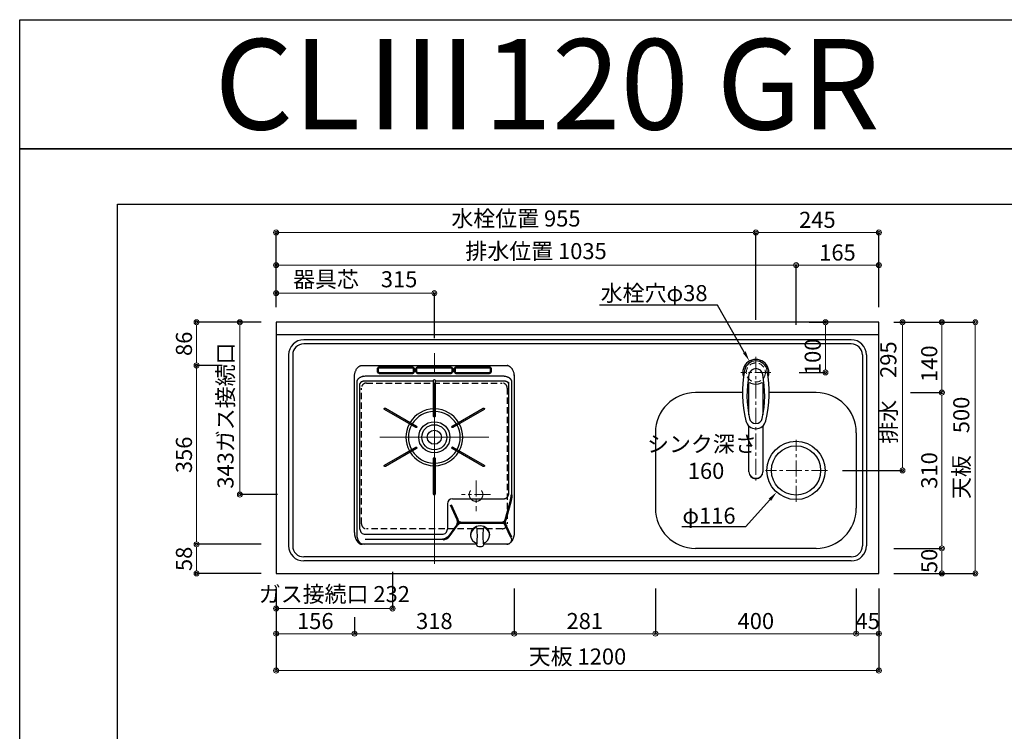
# Model space of a CAD drawing. Units: millimetres. Extents: x 0 to 4200, y 0 to 3227.
# Drawn here: x 0 to 1960, y 1811 to 3227 of the extents above; entities that cross this region are included whole.
import ezdxf
from ezdxf import colors
from ezdxf.entities.mleader import LeaderData, LeaderLine
from ezdxf.enums import TextEntityAlignment as Align
from ezdxf.math import Vec2, Vec3

# ---------------------------------------------------------------- set-up
doc = ezdxf.new("R2010")
doc.units = ezdxf.units.MM
doc.linetypes.add('CENTER', pattern=[50.8, 31.75, -6.35, 6.35, -6.35])
doc.linetypes.add('DASHED', pattern=[19.05, 12.7, -6.35])
doc.layers.get('0').update_dxf_attribs({"linetype": 'CONTINUOUS'})
doc.layers.get('DEFPOINTS').update_dxf_attribs({"color": 8, "linetype": 'CONTINUOUS'})
doc.layers.add('図面範囲', color=7, linetype='CONTINUOUS', plot=False)
for name, color, linetype in [('外形線', 3, 'CONTINUOUS'), ('外枠線', 54, 'CONTINUOUS'), ('文字', 3, 'CONTINUOUS')]:
    doc.layers.add(name, color=color, linetype=linetype)
for name, color, linetype, lineweight in [('寸法', 7, 'CONTINUOUS', 9), ('芯線', 8, 'CENTER', 9), ('隠れ線', 6, 'DASHED', 9)]:
    doc.layers.add(name, color=color, linetype=linetype, lineweight=lineweight)
doc.styles.add('16mm文字', font='txt', dxfattribs={"height": 16})
doc.styles.add('32mm文字', font='txt', dxfattribs={"height": 32})
doc.dimstyles.new('32mm寸法', dxfattribs={"dimtxt": 32, "dimasz": 10, "dimexe": 0, "dimexo": 30, "dimgap": 5, "dimtad": 1, "dimdsep": 46, "dimtxsty": '32mm文字', "dimblk": 'ORIGIN2', "dimcen": 5, "dimclrd": 256, "dimclrt": 256, "dimadec": 0, "dimazin": 0, "dimtfac": 1, "dimtmove": 0, "dimatfit": 3, "dimldrblk": 'OPEN30', "dimfxl": 1, "dimlwd": -1, "dimarcsym": 0})

# ---------------------------------------------------------------- blocks, each defined once
blk = doc.blocks.new('_Origin2')
at = {"color": 0, "linetype": 'ByBlock', "lineweight": -2}
blk.add_line((-0.5, 0), (-1, 0), dxfattribs=at)
for radius in [0.5, 0.25]:
    blk.add_circle((0, 0), radius, dxfattribs=at)
blk = doc.blocks.new('*D4')
at = {"layer": 'DEFPOINTS', "color": 0, "transparency": 16777216}
for p in [(1710.4, 2625), (1757.1, 2625), (1608.1, 2330)]:
    blk.add_point(p, dxfattribs=at)
at = {"layer": '寸法', "color": 0, "lineweight": -2, "transparency": 16777216}
for p, q in [((1740.4, 2625), (1757.1, 2625)), ((1638.1, 2330), (1757.1, 2330))]:
    blk.add_line(p, q, dxfattribs=at)
at = {"layer": '寸法', "transparency": 16777216}
blk.add_line((1757.1, 2340), (1757.1, 2615), dxfattribs=at)
at = {"layer": '寸法', "transparency": 16777216, "xscale": 10, "yscale": 10, "zscale": 10}
for p, rotation in [((1757.1, 2625), 90), ((1757.1, 2330), 270)]:
    blk.add_blockref('_Origin2', p, dxfattribs=dict(at, rotation=rotation))
at = {"layer": '寸法', "transparency": 16777216, "insert": (1733.3, 2485), "char_height": 32, "attachment_point": 5, "rotation": 90, "style": '32mm文字'}
blk.add_mtext('排水\u3000295', dxfattribs=at)
blk = doc.blocks.new('_Open30')
at = {"color": 0, "linetype": 'ByBlock', "lineweight": -2}
for p, q in [((-1, 0.27), (0, 0)), ((0, 0), (-1, -0.27)), ((0, 0), (-1, 0))]:
    blk.add_line(p, q, dxfattribs=at)
blk = doc.blocks.new('*D6')
at = {"layer": 'DEFPOINTS', "color": 0, "transparency": 16777216}
for p in [(1743.3, 2485), (1835.7, 2485), (1710.4, 2175)]:
    blk.add_point(p, dxfattribs=at)
at = {"layer": '寸法', "color": 0, "lineweight": -2, "transparency": 16777216}
for p, q in [((1773.3, 2485), (1835.7, 2485)), ((1740.4, 2175), (1835.7, 2175))]:
    blk.add_line(p, q, dxfattribs=at)
at = {"layer": '寸法', "transparency": 16777216}
blk.add_line((1835.7, 2185), (1835.7, 2475), dxfattribs=at)
at = {"layer": '寸法', "transparency": 16777216, "xscale": 10, "yscale": 10, "zscale": 10}
for p, rotation in [((1835.7, 2485), 90), ((1835.7, 2175), 270)]:
    blk.add_blockref('_Origin2', p, dxfattribs=dict(at, rotation=rotation))
at = {"layer": '寸法', "transparency": 16777216, "insert": (1814.7, 2330), "char_height": 32, "attachment_point": 5, "rotation": 90, "style": '32mm文字'}
blk.add_mtext('310', dxfattribs=at)
blk = doc.blocks.new('*D7')
at = {"layer": 'DEFPOINTS', "color": 0, "transparency": 16777216}
for p in [(1710.4, 2625), (1835.7, 2625), (1743.3, 2485)]:
    blk.add_point(p, dxfattribs=at)
at = {"layer": '寸法', "color": 0, "lineweight": -2, "transparency": 16777216}
for p, q in [((1740.4, 2625), (1835.7, 2625)), ((1773.3, 2485), (1835.7, 2485))]:
    blk.add_line(p, q, dxfattribs=at)
at = {"layer": '寸法', "transparency": 16777216}
blk.add_line((1835.7, 2495), (1835.7, 2615), dxfattribs=at)
at = {"layer": '寸法', "transparency": 16777216, "xscale": 10, "yscale": 10, "zscale": 10}
for p, rotation in [((1835.7, 2625), 90), ((1835.7, 2485), 270)]:
    blk.add_blockref('_Origin2', p, dxfattribs=dict(at, rotation=rotation))
at = {"layer": '寸法', "transparency": 16777216, "insert": (1814.7, 2542.5), "char_height": 32, "attachment_point": 5, "rotation": 90, "style": '32mm文字'}
blk.add_mtext('140', dxfattribs=at)
blk = doc.blocks.new('*D8')
at = {"layer": 'DEFPOINTS', "color": 0, "transparency": 16777216}
for p in [(1710.4, 2625), (1902.3, 2625), (1710.4, 2125)]:
    blk.add_point(p, dxfattribs=at)
at = {"layer": '寸法', "color": 0, "lineweight": -2, "transparency": 16777216}
for p, q in [((1740.4, 2625), (1902.3, 2625)), ((1740.4, 2125), (1902.3, 2125))]:
    blk.add_line(p, q, dxfattribs=at)
at = {"layer": '寸法', "transparency": 16777216}
blk.add_line((1902.3, 2135), (1902.3, 2615), dxfattribs=at)
at = {"layer": '寸法', "transparency": 16777216, "xscale": 10, "yscale": 10, "zscale": 10}
for p, rotation in [((1902.3, 2625), 90), ((1902.3, 2125), 270)]:
    blk.add_blockref('_Origin2', p, dxfattribs=dict(at, rotation=rotation))
at = {"layer": '寸法', "transparency": 16777216, "insert": (1878.5, 2375), "char_height": 32, "attachment_point": 5, "rotation": 90, "style": '32mm文字'}
blk.add_mtext('天板\u3000500', dxfattribs=at)
blk = doc.blocks.new('*U57')
at = {"layer": '外形線'}
blk.add_lwpolyline([(-1.5, -36), (-1.5, 36, -1), (1.5, 36), (1.5, -36, -1)], format="xyb", close=True, dxfattribs=at)
blk = doc.blocks.new('*U58')
at = {"layer": '外形線', "color": 0, "linetype": 'ByBlock', "lineweight": -2, "transparency": 16777216}
blk.add_blockref('*U57', (4732.6, -1.1), dxfattribs=at)
for p, rotation in [((4665.5, -39.9), 59.99999999999999), ((4799.7, -39.9), 299.9999999999999), ((4665.5, -117.4), 120), ((4799.7, -117.4), 240), ((4732.6, -156.1), 180)]:
    blk.add_blockref('*U57', p, dxfattribs=dict(at, rotation=rotation))
blk = doc.blocks.new('PD-100H-B')
at = {"layer": '外形線'}
for p, q in [((-148, -326), (-148, -36.3)), ((25.9, -275.3), (25.9, -326)), ((16.9, -346.2), (-138, -346.2)), ((72.1, -336.1), (72.1, -337.9)), ((110.1, -336.1), (110.1, -337.9))]:
    blk.add_line(p, q, dxfattribs=at)
at = {"layer": '外形線', "color": 3, "linetype": 'Continuous', "lineweight": 50}
for p, q in [((151.6, -271.5), (141.4, -307.2)), ((46.1, -306.7), (32.8, -277.1)), ((134.7, -313.1), (53, -313.1)), ((29, -340.1), (44.8, -318.7)), ((141.9, -317.7), (153.1, -341.8))]:
    blk.add_line(p, q, dxfattribs=at)
for points in [[(-43.6, -4), (-109.5, -4, 0.414214), (-112.5, -7), (-112.5, -12.2, 0.414214), (-109.5, -15.2), (-43.6, -15.2, 0.414214), (-40.6, -12.2), (-40.6, -7, 0.414214)], [(32.9, -3.9), (-33, -3.9, 0.414214), (-36, -6.9), (-36, -12.2, 0.414214), (-33, -15.2), (32.9, -15.2, 0.414214), (35.9, -12.2), (35.9, -6.9, 0.414214)], [(109.4, -3.9), (43.5, -3.9, 0.414214), (40.5, -6.9), (40.5, -12.2, 0.414214), (43.5, -15.2), (109.4, -15.2, 0.414214), (112.4, -12.2), (112.4, -6.9, 0.414214)]]:
    blk.add_lwpolyline(points, format="xyb", close=True, dxfattribs=at)
at = {"layer": '外形線'}
blk.add_lwpolyline([(-148, -326, 0.414214), (-138, -336), (15.9, -336, 0.414214), (25.9, -326)], format="xyb", dxfattribs=at)
for radius in [31, 25, 14]:
    blk.add_circle((0, -143), radius, dxfattribs=at)
for centre, radius, start, end in [((0, -143), 56.5, 91.5213, 148.4787), ((0, -143), 51.5, 91.669, 148.331), ((0, -143), 56.5, 31.5213, 88.4787), ((0, -143), 51.5, 31.669, 88.331), ((0, -143), 56.5, 151.5213, 208.4787), ((0, -143), 56.5, 331.5213, 28.4787), ((0, -143), 51.5, 151.669, 208.331), ((0, -143), 51.5, 331.669, 28.331), ((0, -143), 56.5, 211.5213, 268.4787), ((0, -143), 51.5, 211.669, 268.331), ((0, -143), 51.5, 271.669, 328.331), ((0, -143), 56.5, 271.5213, 328.4787), ((35.9, -275.3), 10, 90, 180), ((83, -325), 2, 5.4392, 115.1898), ((-63.9, -339), 149.6, 352.7925, 5.4392), ((246.2, -339), 149.6, 174.5608, 187.2075), ((99.3, -325), 2, 64.8102, 174.5608), ((-139.5, -342), 14, 180, 270), ((144.1, -346), 10, 270, 24.979), ((86.5, -358), 2, 172.7925, 256.1619), ((95.8, -358), 2, 283.8381, 7.2075)]:
    blk.add_arc(centre, radius, start, end, dxfattribs=at)
at = {"layer": '外形線', "lineweight": 50}
for centre, radius, start, end in [((103.5, -257.8), 50, 344.1261, 0), ((16.9, -331.2), 15, 270, 323.5365)]:
    blk.add_arc(centre, radius, start, end, dxfattribs=at)
at = {"layer": '外形線', "color": 3, "linetype": 'Continuous', "lineweight": 50}
for centre, radius, start, end in [((35.1, -311.6), 12, 323.5365, 24.19), ((53, -321.1), 8, 90, 143.5365), ((54.1, -305.1), 8, 204.19, 270), ((133.7, -305.1), 8, 270, 344.1261), ((134.7, -321.1), 8, 24.979, 90), ((152.5, -312), 12, 164.1261, 204.979)]:
    blk.add_arc(centre, radius, start, end, dxfattribs=at)
at = {"layer": '外形線'}
for centre, major_axis, ratio, start_param, end_param in [((-143.7, -332.6), (0, -23.4), 0.654895, 4.712389, 6.283185), ((91.1, -337.9), (-19, 0), 0.878021, 5.204179, 7.522739), ((91.1, -336.1), (-19, 0), 0.878021, 3.141593, 6.283185), ((91.1, -337.9), (-19, 0), 0.878021, 1.902039, 4.220599), ((91.1, -343.8), (-19, 0), 0.878021, 7.580463, 8.127501)]:
    blk.add_ellipse(centre, major_axis=major_axis, ratio=ratio, start_param=start_param, end_param=end_param, dxfattribs=at)
at = {"layer": '外形線', "extrusion": (0, 0, -1)}
blk.add_ellipse((143.7, -332.6), major_axis=(0, -23.4), ratio=0.654895, start_param=4.712389, end_param=6.283185, dxfattribs=at)
at = {"layer": '外形線'}
blk.add_rational_spline([(-159, -23.4), (-159, 0), (-143.7, 0)], [1, 0.707106781187, 1], degree=2, dxfattribs=at)
for points, weights, knots in [([(-143.7, 0), (0, 0), (143.7, 0), (159, 0), (159, -23.4), (159, -189.7), (159, -332.6)], [1, 1, 1, 0.707106781187, 1, 1, 1], [0, 0, 0, 1, 1, 2.570796, 2.570796, 3.570796, 3.570796, 3.570796]), ([(-153.5, -342), (-153.5, -186.9), (-153.5, -31.9), (-153.5, -21), (-136.2, -21), (0, -21), (136.2, -21), (153.5, -21), (153.5, -31.9), (153.5, -144.8), (153.5, -257.8)], [1, 1, 1, 0.707106781187, 1, 1, 1, 0.707106781187, 1, 1, 1], [0, 0, 0, 1, 1, 2.570796, 2.570796, 3.570796, 3.570796, 5.141593, 5.141593, 6.141593, 6.141593, 6.141593]), ([(-1.5, -31), (-68.8, -31), (-136.2, -31), (-148, -31), (-148, -36.4)], [1, 1, 1, 0.707106781187, 1], [5.647085, 5.647085, 5.647085, 6.141578, 6.141578, 7.712374, 7.712374, 7.712374]), ([(35.9, -265.3), (86.9, -265.3), (138, -265.3), (148, -265.3), (148, -255.3), (148, -145.8), (148, -36.4), (148, -31), (136.2, -31), (68.8, -31), (1.5, -31)], [1, 1, 1, 0.707111924937, 1, 1, 1, 0.707106781187, 1, 1, 1], [0, 0, 0, 1, 1, 2.570782, 2.570782, 3.570782, 3.570782, 5.141578, 5.141578, 5.636071, 5.636071, 5.636071])]:
    blk.add_rational_spline(points, weights, degree=2, knots=knots, dxfattribs=at)
for points in [[(-159, -332.6), (-159, -189.7), (-159, -23.4)], [(84.7, -356), (-29.5, -356), (-143.7, -356)]]:
    blk.add_open_spline(points, degree=2, dxfattribs=at)
blk.add_open_spline([(144.1, -356), (143.9, -356), (143.7, -356), (120.6, -356), (97.6, -356)], degree=2, knots=[5.14017, 5.14017, 5.14017, 5.1415927, 5.1415927, 5.302, 5.302, 5.302], dxfattribs=at)
at = {"layer": '芯線', "ltscale": 10}
for p, q in [((0, -394.7), (0, 24.1)), ((0, -251.4), (0, -34.6)), ((108.4, -143), (-108.4, -143))]:
    blk.add_line(p, q, dxfattribs=at)
at = {"layer": '芯線'}
for p, q in [((83, -229.2), (83, -290.2)), ((112, -257), (54, -257))]:
    blk.add_line(p, q, dxfattribs=at)
at = {"layer": '隠れ線', "ltscale": 4}
blk.add_circle((83, -257), 13.5, dxfattribs=at)
at = {"layer": '外形線'}
blk.add_blockref('*U58', (-4732.6, -64.4), dxfattribs=at)
blk = doc.blocks.new('*D62')
at = {"layer": 'DEFPOINTS', "color": 0, "transparency": 16777216}
for p in [(1541.5, 2625), (1603.8, 2625), (1521.4, 2525)]:
    blk.add_point(p, dxfattribs=at)
at = {"layer": '寸法', "color": 0, "lineweight": -2, "transparency": 16777216}
for p, q in [((1571.5, 2625), (1603.8, 2625)), ((1551.4, 2525), (1603.8, 2525))]:
    blk.add_line(p, q, dxfattribs=at)
at = {"layer": '寸法', "transparency": 16777216}
blk.add_line((1603.8, 2535), (1603.8, 2615), dxfattribs=at)
at = {"layer": '寸法', "transparency": 16777216, "xscale": 10, "yscale": 10, "zscale": 10}
for p, rotation in [((1603.8, 2625), 90), ((1603.8, 2525), 270)]:
    blk.add_blockref('_Origin2', p, dxfattribs=dict(at, rotation=rotation))
at = {"layer": '寸法', "transparency": 16777216, "insert": (1582.8, 2556.1), "char_height": 32, "attachment_point": 5, "rotation": 90, "style": '32mm文字'}
blk.add_mtext('100', dxfattribs=at)
blk = doc.blocks.new('*D63')
at = {"layer": 'DEFPOINTS', "color": 0, "transparency": 16777216}
for p in [(352.1, 2625), (510.4, 2625), (433.3, 2539)]:
    blk.add_point(p, dxfattribs=at)
at = {"layer": '寸法', "color": 0, "lineweight": -2, "transparency": 16777216}
for p, q in [((480.4, 2625), (352.1, 2625)), ((403.3, 2539), (352.1, 2539))]:
    blk.add_line(p, q, dxfattribs=at)
at = {"layer": '寸法', "transparency": 16777216}
blk.add_line((352.1, 2549), (352.1, 2615), dxfattribs=at)
at = {"layer": '寸法', "transparency": 16777216, "xscale": 10, "yscale": 10, "zscale": 10}
for p, rotation in [((352.1, 2625), 90), ((352.1, 2539), 270)]:
    blk.add_blockref('_Origin2', p, dxfattribs=dict(at, rotation=rotation))
at = {"layer": '寸法', "transparency": 16777216, "insert": (331.1, 2582), "char_height": 32, "attachment_point": 5, "rotation": 90, "style": '32mm文字'}
blk.add_mtext('86', dxfattribs=at)
blk = doc.blocks.new('*D64')
at = {"layer": 'DEFPOINTS', "color": 0, "transparency": 16777216}
for p in [(433.3, 2539), (352.1, 2183), (510.4, 2183)]:
    blk.add_point(p, dxfattribs=at)
at = {"layer": '寸法', "color": 0, "lineweight": -2, "transparency": 16777216}
for p, q in [((403.3, 2539), (352.1, 2539)), ((480.4, 2183), (352.1, 2183))]:
    blk.add_line(p, q, dxfattribs=at)
at = {"layer": '寸法', "transparency": 16777216}
blk.add_line((352.1, 2529), (352.1, 2193), dxfattribs=at)
at = {"layer": '寸法', "transparency": 16777216, "xscale": 10, "yscale": 10, "zscale": 10}
for p, rotation in [((352.1, 2539), 90), ((352.1, 2183), 270)]:
    blk.add_blockref('_Origin2', p, dxfattribs=dict(at, rotation=rotation))
at = {"layer": '寸法', "transparency": 16777216, "insert": (331.1, 2361), "char_height": 32, "attachment_point": 5, "rotation": 90, "style": '32mm文字'}
blk.add_mtext('356', dxfattribs=at)
blk = doc.blocks.new('*D65')
at = {"layer": 'DEFPOINTS', "color": 0, "transparency": 16777216}
for p in [(510.4, 2183), (352.1, 2125), (510.4, 2125)]:
    blk.add_point(p, dxfattribs=at)
at = {"layer": '寸法', "color": 0, "lineweight": -2, "transparency": 16777216}
for p, q in [((480.4, 2183), (352.1, 2183)), ((480.4, 2125), (352.1, 2125))]:
    blk.add_line(p, q, dxfattribs=at)
at = {"layer": '寸法', "transparency": 16777216}
blk.add_line((352.1, 2173), (352.1, 2135), dxfattribs=at)
at = {"layer": '寸法', "transparency": 16777216, "xscale": 10, "yscale": 10, "zscale": 10}
for p, rotation in [((352.1, 2183), 90), ((352.1, 2125), 270)]:
    blk.add_blockref('_Origin2', p, dxfattribs=dict(at, rotation=rotation))
at = {"layer": '寸法', "transparency": 16777216, "insert": (331.1, 2154), "char_height": 32, "attachment_point": 5, "rotation": 90, "style": '32mm文字'}
blk.add_mtext('58', dxfattribs=at)
blk = doc.blocks.new('*D66')
at = {"layer": 'DEFPOINTS', "color": 0, "transparency": 16777216}
for p in [(510.4, 2682.8), (510.4, 2625), (825.4, 2563.1)]:
    blk.add_point(p, dxfattribs=at)
at = {"layer": '寸法', "color": 0, "lineweight": -2, "transparency": 16777216}
for p, q in [((510.4, 2655), (510.4, 2682.8)), ((825.4, 2593.1), (825.4, 2682.8))]:
    blk.add_line(p, q, dxfattribs=at)
at = {"layer": '寸法', "transparency": 16777216}
blk.add_line((815.4, 2682.8), (520.4, 2682.8), dxfattribs=at)
at = {"layer": '寸法', "transparency": 16777216, "xscale": 10, "yscale": 10, "zscale": 10, "rotation": 180}
blk.add_blockref('_Origin2', (510.4, 2682.8), dxfattribs=at)
at = {"layer": '寸法', "transparency": 16777216, "xscale": 10, "yscale": 10, "zscale": 10}
blk.add_blockref('_Origin2', (825.4, 2682.8), dxfattribs=at)
at = {"layer": '寸法', "transparency": 16777216, "insert": (667.9, 2706.3), "char_height": 32, "attachment_point": 5, "style": '32mm文字'}
blk.add_mtext('器具芯\u3000315', dxfattribs=at)
blk = doc.blocks.new('*D67')
at = {"layer": 'DEFPOINTS', "color": 0, "transparency": 16777216}
for p in [(742.4, 2158), (510.4, 2125), (510.4, 2055.3)]:
    blk.add_point(p, dxfattribs=at)
at = {"layer": '寸法', "color": 0, "lineweight": -2, "transparency": 16777216}
for p, q in [((742.4, 2128), (742.4, 2055.3)), ((510.4, 2095), (510.4, 2055.3))]:
    blk.add_line(p, q, dxfattribs=at)
at = {"layer": '寸法', "transparency": 16777216}
blk.add_line((732.4, 2055.3), (520.4, 2055.3), dxfattribs=at)
at = {"layer": '寸法', "transparency": 16777216, "xscale": 10, "yscale": 10, "zscale": 10, "rotation": 180}
blk.add_blockref('_Origin2', (510.4, 2055.3), dxfattribs=at)
at = {"layer": '寸法', "transparency": 16777216, "xscale": 10, "yscale": 10, "zscale": 10}
blk.add_blockref('_Origin2', (742.4, 2055.3), dxfattribs=at)
at = {"layer": '寸法', "transparency": 16777216, "insert": (626.4, 2079.8), "char_height": 32, "attachment_point": 5, "style": '32mm文字'}
blk.add_mtext('ガス接続口 232', dxfattribs=at)
blk = doc.blocks.new('*D68')
at = {"layer": 'DEFPOINTS', "color": 0, "transparency": 16777216}
for p in [(438.3, 2625), (510.4, 2625), (543.4, 2282)]:
    blk.add_point(p, dxfattribs=at)
at = {"layer": '寸法', "color": 0, "lineweight": -2, "transparency": 16777216}
for p, q in [((480.4, 2625), (438.3, 2625)), ((513.4, 2282), (438.3, 2282))]:
    blk.add_line(p, q, dxfattribs=at)
at = {"layer": '寸法', "transparency": 16777216}
blk.add_line((438.3, 2292), (438.3, 2615), dxfattribs=at)
at = {"layer": '寸法', "transparency": 16777216, "xscale": 10, "yscale": 10, "zscale": 10}
for p, rotation in [((438.3, 2625), 90), ((438.3, 2282), 270)]:
    blk.add_blockref('_Origin2', p, dxfattribs=dict(at, rotation=rotation))
at = {"layer": '寸法', "transparency": 16777216, "insert": (413.8, 2439.2), "char_height": 32, "attachment_point": 5, "rotation": 90, "style": '32mm文字'}
blk.add_mtext('343ガス接続口', dxfattribs=at)
blk = doc.blocks.new('*D69')
at = {"layer": 'DEFPOINTS', "color": 0, "transparency": 16777216}
for p in [(1545.4, 2738.5), (1710.4, 2625), (1545.4, 2590)]:
    blk.add_point(p, dxfattribs=at)
at = {"layer": '寸法', "color": 0, "lineweight": -2, "transparency": 16777216}
for p, q in [((1545.4, 2620), (1545.4, 2738.5)), ((1710.4, 2655), (1710.4, 2738.5))]:
    blk.add_line(p, q, dxfattribs=at)
at = {"layer": '寸法', "transparency": 16777216}
blk.add_line((1700.4, 2738.5), (1555.4, 2738.5), dxfattribs=at)
at = {"layer": '寸法', "transparency": 16777216, "xscale": 10, "yscale": 10, "zscale": 10, "rotation": 180}
blk.add_blockref('_Origin2', (1545.4, 2738.5), dxfattribs=at)
at = {"layer": '寸法', "transparency": 16777216, "xscale": 10, "yscale": 10, "zscale": 10}
blk.add_blockref('_Origin2', (1710.4, 2738.5), dxfattribs=at)
at = {"layer": '寸法', "transparency": 16777216, "insert": (1627.9, 2759.5), "char_height": 32, "attachment_point": 5, "style": '32mm文字'}
blk.add_mtext('165', dxfattribs=at)
blk = doc.blocks.new('*D70')
at = {"layer": 'DEFPOINTS', "color": 0, "transparency": 16777216}
for p in [(510.4, 2738.5), (510.4, 2625), (1545.4, 2590)]:
    blk.add_point(p, dxfattribs=at)
at = {"layer": '寸法', "color": 0, "lineweight": -2, "transparency": 16777216}
for p, q in [((510.4, 2655), (510.4, 2738.5)), ((1545.4, 2620), (1545.4, 2738.5))]:
    blk.add_line(p, q, dxfattribs=at)
at = {"layer": '寸法', "transparency": 16777216}
blk.add_line((1535.4, 2738.5), (520.4, 2738.5), dxfattribs=at)
at = {"layer": '寸法', "transparency": 16777216, "xscale": 10, "yscale": 10, "zscale": 10, "rotation": 180}
blk.add_blockref('_Origin2', (510.4, 2738.5), dxfattribs=at)
at = {"layer": '寸法', "transparency": 16777216, "xscale": 10, "yscale": 10, "zscale": 10}
blk.add_blockref('_Origin2', (1545.4, 2738.5), dxfattribs=at)
at = {"layer": '寸法', "transparency": 16777216, "insert": (1027.9, 2762.3), "char_height": 32, "attachment_point": 5, "style": '32mm文字'}
blk.add_mtext('排水位置 1035', dxfattribs=at)
blk = doc.blocks.new('*D71')
at = {"layer": 'DEFPOINTS', "color": 0, "transparency": 16777216}
for p in [(1465.4, 2803.6), (1710.4, 2625), (1465.4, 2600)]:
    blk.add_point(p, dxfattribs=at)
at = {"layer": '寸法', "color": 0, "lineweight": -2, "transparency": 16777216}
for p, q in [((1465.4, 2630), (1465.4, 2803.6)), ((1710.4, 2655), (1710.4, 2803.6))]:
    blk.add_line(p, q, dxfattribs=at)
at = {"layer": '寸法', "transparency": 16777216}
blk.add_line((1700.4, 2803.6), (1475.4, 2803.6), dxfattribs=at)
at = {"layer": '寸法', "transparency": 16777216, "xscale": 10, "yscale": 10, "zscale": 10, "rotation": 180}
blk.add_blockref('_Origin2', (1465.4, 2803.6), dxfattribs=at)
at = {"layer": '寸法', "transparency": 16777216, "xscale": 10, "yscale": 10, "zscale": 10}
blk.add_blockref('_Origin2', (1710.4, 2803.6), dxfattribs=at)
at = {"layer": '寸法', "transparency": 16777216, "insert": (1587.9, 2824.6), "char_height": 32, "attachment_point": 5, "style": '32mm文字'}
blk.add_mtext('245', dxfattribs=at)
blk = doc.blocks.new('*D72')
at = {"layer": 'DEFPOINTS', "color": 0, "transparency": 16777216}
for p in [(510.4, 2803.6), (510.4, 2625), (1465.4, 2600)]:
    blk.add_point(p, dxfattribs=at)
at = {"layer": '寸法', "color": 0, "lineweight": -2, "transparency": 16777216}
for p, q in [((510.4, 2655), (510.4, 2803.6)), ((1465.4, 2630), (1465.4, 2803.6))]:
    blk.add_line(p, q, dxfattribs=at)
at = {"layer": '寸法', "transparency": 16777216}
blk.add_line((1455.4, 2803.6), (520.4, 2803.6), dxfattribs=at)
at = {"layer": '寸法', "transparency": 16777216, "xscale": 10, "yscale": 10, "zscale": 10, "rotation": 180}
blk.add_blockref('_Origin2', (510.4, 2803.6), dxfattribs=at)
at = {"layer": '寸法', "transparency": 16777216, "xscale": 10, "yscale": 10, "zscale": 10}
blk.add_blockref('_Origin2', (1465.4, 2803.6), dxfattribs=at)
at = {"layer": '寸法', "transparency": 16777216, "insert": (987.9, 2827.2), "char_height": 32, "attachment_point": 5, "style": '32mm文字'}
blk.add_mtext('水栓位置 955', dxfattribs=at)
blk = doc.blocks.new('*D73')
at = {"layer": 'DEFPOINTS', "color": 0, "transparency": 16777216}
for p in [(510.4, 2125), (1710.4, 2125), (510.4, 1931.8)]:
    blk.add_point(p, dxfattribs=at)
at = {"layer": '寸法', "color": 0, "lineweight": -2, "transparency": 16777216}
for p, q in [((510.4, 2095), (510.4, 1931.8)), ((1710.4, 2095), (1710.4, 1931.8))]:
    blk.add_line(p, q, dxfattribs=at)
at = {"layer": '寸法', "transparency": 16777216}
blk.add_line((1700.4, 1931.8), (520.4, 1931.8), dxfattribs=at)
at = {"layer": '寸法', "transparency": 16777216, "xscale": 10, "yscale": 10, "zscale": 10, "rotation": 180}
blk.add_blockref('_Origin2', (510.4, 1931.8), dxfattribs=at)
at = {"layer": '寸法', "transparency": 16777216, "xscale": 10, "yscale": 10, "zscale": 10}
blk.add_blockref('_Origin2', (1710.4, 1931.8), dxfattribs=at)
at = {"layer": '寸法', "transparency": 16777216, "insert": (1110.4, 1955.6), "char_height": 32, "attachment_point": 5, "style": '32mm文字'}
blk.add_mtext('天板 1200', dxfattribs=at)
blk = doc.blocks.new('*D74')
at = {"layer": 'DEFPOINTS', "color": 0, "transparency": 16777216}
for p in [(510.4, 2125), (666.4, 2068.3), (510.4, 2005.2)]:
    blk.add_point(p, dxfattribs=at)
at = {"layer": '寸法', "color": 0, "lineweight": -2, "transparency": 16777216}
for p, q in [((510.4, 2095), (510.4, 2005.2)), ((666.4, 2038.3), (666.4, 2005.2))]:
    blk.add_line(p, q, dxfattribs=at)
at = {"layer": '寸法', "transparency": 16777216}
blk.add_line((656.4, 2005.2), (520.4, 2005.2), dxfattribs=at)
at = {"layer": '寸法', "transparency": 16777216, "xscale": 10, "yscale": 10, "zscale": 10, "rotation": 180}
blk.add_blockref('_Origin2', (510.4, 2005.2), dxfattribs=at)
at = {"layer": '寸法', "transparency": 16777216, "xscale": 10, "yscale": 10, "zscale": 10}
blk.add_blockref('_Origin2', (666.4, 2005.2), dxfattribs=at)
at = {"layer": '寸法', "transparency": 16777216, "insert": (588.4, 2026.2), "char_height": 32, "attachment_point": 5, "style": '32mm文字'}
blk.add_mtext('156', dxfattribs=at)
blk = doc.blocks.new('*D75')
at = {"layer": 'DEFPOINTS', "color": 0, "transparency": 16777216}
for p in [(984.4, 2125), (666.4, 2068.3), (984.4, 2005.2)]:
    blk.add_point(p, dxfattribs=at)
at = {"layer": '寸法', "color": 0, "lineweight": -2, "transparency": 16777216}
for p, q in [((984.4, 2095), (984.4, 2005.2)), ((666.4, 2038.3), (666.4, 2005.2))]:
    blk.add_line(p, q, dxfattribs=at)
at = {"layer": '寸法', "transparency": 16777216}
blk.add_line((676.4, 2005.2), (974.4, 2005.2), dxfattribs=at)
at = {"layer": '寸法', "transparency": 16777216, "xscale": 10, "yscale": 10, "zscale": 10, "rotation": 180}
blk.add_blockref('_Origin2', (666.4, 2005.2), dxfattribs=at)
at = {"layer": '寸法', "transparency": 16777216, "xscale": 10, "yscale": 10, "zscale": 10}
blk.add_blockref('_Origin2', (984.4, 2005.2), dxfattribs=at)
at = {"layer": '寸法', "transparency": 16777216, "insert": (825.4, 2026.2), "char_height": 32, "attachment_point": 5, "style": '32mm文字'}
blk.add_mtext('318', dxfattribs=at)
blk = doc.blocks.new('*D76')
at = {"layer": 'DEFPOINTS', "color": 0, "transparency": 16777216}
for p in [(984.4, 2125), (1265.4, 2125), (984.4, 2005.2)]:
    blk.add_point(p, dxfattribs=at)
at = {"layer": '寸法', "color": 0, "lineweight": -2, "transparency": 16777216}
for p, q in [((984.4, 2095), (984.4, 2005.2)), ((1265.4, 2095), (1265.4, 2005.2))]:
    blk.add_line(p, q, dxfattribs=at)
at = {"layer": '寸法', "transparency": 16777216}
blk.add_line((1255.4, 2005.2), (994.4, 2005.2), dxfattribs=at)
at = {"layer": '寸法', "transparency": 16777216, "xscale": 10, "yscale": 10, "zscale": 10, "rotation": 180}
blk.add_blockref('_Origin2', (984.4, 2005.2), dxfattribs=at)
at = {"layer": '寸法', "transparency": 16777216, "xscale": 10, "yscale": 10, "zscale": 10}
blk.add_blockref('_Origin2', (1265.4, 2005.2), dxfattribs=at)
at = {"layer": '寸法', "transparency": 16777216, "insert": (1124.9, 2026.2), "char_height": 32, "attachment_point": 5, "style": '32mm文字'}
blk.add_mtext('281', dxfattribs=at)
blk = doc.blocks.new('*D77')
at = {"layer": 'DEFPOINTS', "color": 0, "transparency": 16777216}
for p in [(1265.4, 2125), (1665.4, 2125), (1265.4, 2005.2)]:
    blk.add_point(p, dxfattribs=at)
at = {"layer": '寸法', "color": 0, "lineweight": -2, "transparency": 16777216}
for p, q in [((1265.4, 2095), (1265.4, 2005.2)), ((1665.4, 2095), (1665.4, 2005.2))]:
    blk.add_line(p, q, dxfattribs=at)
at = {"layer": '寸法', "transparency": 16777216}
blk.add_line((1655.4, 2005.2), (1275.4, 2005.2), dxfattribs=at)
at = {"layer": '寸法', "transparency": 16777216, "xscale": 10, "yscale": 10, "zscale": 10, "rotation": 180}
blk.add_blockref('_Origin2', (1265.4, 2005.2), dxfattribs=at)
at = {"layer": '寸法', "transparency": 16777216, "xscale": 10, "yscale": 10, "zscale": 10}
blk.add_blockref('_Origin2', (1665.4, 2005.2), dxfattribs=at)
at = {"layer": '寸法', "transparency": 16777216, "insert": (1465.4, 2026.2), "char_height": 32, "attachment_point": 5, "style": '32mm文字'}
blk.add_mtext('400', dxfattribs=at)
blk = doc.blocks.new('*D78')
at = {"layer": 'DEFPOINTS', "color": 0, "transparency": 16777216}
for p in [(1665.4, 2125), (1710.4, 2125), (1710.4, 2005.2)]:
    blk.add_point(p, dxfattribs=at)
at = {"layer": '寸法', "color": 0, "lineweight": -2, "transparency": 16777216}
for p, q in [((1665.4, 2095), (1665.4, 2005.2)), ((1710.4, 2095), (1710.4, 2005.2))]:
    blk.add_line(p, q, dxfattribs=at)
at = {"layer": '寸法', "transparency": 16777216}
blk.add_line((1675.4, 2005.2), (1700.4, 2005.2), dxfattribs=at)
at = {"layer": '寸法', "transparency": 16777216, "xscale": 10, "yscale": 10, "zscale": 10, "rotation": 180}
blk.add_blockref('_Origin2', (1665.4, 2005.2), dxfattribs=at)
at = {"layer": '寸法', "transparency": 16777216, "xscale": 10, "yscale": 10, "zscale": 10}
blk.add_blockref('_Origin2', (1710.4, 2005.2), dxfattribs=at)
at = {"layer": '寸法', "transparency": 16777216, "insert": (1687.9, 2026.2), "char_height": 32, "attachment_point": 5, "style": '32mm文字'}
blk.add_mtext('45', dxfattribs=at)
blk = doc.blocks.new('KM5011TR20上面')
at = {"layer": '外形線', "color": 2, "lineweight": 25}
for p, q in [((-14, -84.2), (-14, -21.4)), ((14, -21.4), (14, -84.2)), ((-14, -197.5), (-14, -106.5)), ((14, -106.5), (14, -197.5))]:
    blk.add_line(p, q, dxfattribs=at)
blk.add_arc((0, 0), 26, 341.4858, 198.5142, dxfattribs=at)
at = {"layer": '外形線', "color": 2}
for centre, radius, start, end in [((0, -0.2), 23.1, 10.4823, 169.5177), ((213.2, -39.7), 240, 169.5177, 193.6214), ((0, -6.4), 14, 10.8431, 169.1569), ((-213.3, -39.7), 240, 346.3786, 10.4823), ((202.3, -45.1), 220, 169.1568, 192.2161), ((-202.4, -45.1), 220, 347.7839, 10.8432), ((-11.9, -25.9), 5, 65.3064, 174.8789), ((0, -0.2), 23.3, 245.3064, 294.6936), ((11.8, -25.9), 5, 5.1211, 114.6936), ((0, -91.4), 20.5, 193.6214, 346.3786), ((0, -88.9), 13, 192.2161, 347.7839), ((-212.2, -35.1), 240, 345.1486260417666, 345.1486278503036)]:
    blk.add_arc(centre, radius, start, end, dxfattribs=at)
at = {"layer": '外形線', "color": 2, "lineweight": 5}
blk.add_arc((0, -196.5), 14, 206.4772, 336.4728, dxfattribs=at)
at = {"layer": '外形線', "color": 2}
blk.add_ellipse((0, -197.5), major_axis=(14, 0), ratio=0.994522, start_param=3.141593, end_param=6.283185, dxfattribs=at)
at = {"layer": '芯線', "lineweight": 13}
blk.add_line((0, 31), (0, -214.9), dxfattribs=at)
at = {"layer": '芯線'}
blk.add_line((30, 0), (-30, 0), dxfattribs=at)
blk = doc.blocks.new('*D101')
at = {"layer": 'DEFPOINTS', "color": 0, "transparency": 16777216}
for p in [(1710.4, 2175), (1835.7, 2175), (1710.4, 2125)]:
    blk.add_point(p, dxfattribs=at)
at = {"layer": '寸法', "color": 0, "lineweight": -2, "transparency": 16777216}
for p, q in [((1740.4, 2175), (1835.7, 2175)), ((1740.4, 2125), (1835.7, 2125))]:
    blk.add_line(p, q, dxfattribs=at)
at = {"layer": '寸法', "transparency": 16777216}
blk.add_line((1835.7, 2135), (1835.7, 2165), dxfattribs=at)
at = {"layer": '寸法', "transparency": 16777216, "xscale": 10, "yscale": 10, "zscale": 10}
for p, rotation in [((1835.7, 2175), 90), ((1835.7, 2125), 270)]:
    blk.add_blockref('_Origin2', p, dxfattribs=dict(at, rotation=rotation))
at = {"layer": '寸法', "transparency": 16777216, "insert": (1814.7, 2150), "char_height": 32, "attachment_point": 5, "rotation": 90, "style": '32mm文字'}
blk.add_mtext('50', dxfattribs=at)

msp = doc.modelspace()

# ---------------------------------------------------------------- linework, layer by layer
msp.add_line((1710.397, 2599.998), (510.397, 2599.998))
at = {"color": 4, "linetype": 'Continuous'}
for p, q in [((1655.397, 2589.998), (565.397, 2589.998)), ((1655.397, 2581.998), (565.397, 2581.998)), ((535.397, 2559.998), (535.397, 2179.998)), ((543.397, 2559.998), (543.397, 2179.998)), ((1677.397, 2559.998), (1677.397, 2179.998)), ((1685.397, 2559.998), (1685.397, 2179.998)), ((1655.397, 2157.998), (565.397, 2157.998)), ((1655.397, 2149.998), (565.397, 2149.998))]:
    msp.add_line(p, q, dxfattribs=at)
at = {"color": 7, "linetype": 'Continuous'}
for p, q in [((1438.678, 2484.998), (1345.397, 2484.998)), ((1585.397, 2484.998), (1492.116, 2484.998)), ((1265.397, 2404.998), (1265.397, 2254.998)), ((1665.397, 2404.998), (1665.397, 2254.998)), ((1585.397, 2174.998), (1345.397, 2174.998))]:
    msp.add_line(p, q, dxfattribs=at)
msp.add_lwpolyline([(510.397, 2124.998), (1710.397, 2124.998), (1710.397, 2624.998), (510.397, 2624.998)], close=True)
at = {"color": 253, "linetype": 'DASHED'}
msp.add_lwpolyline([(970.397, 2493.998), (970.397, 2223.998, -0.41421356), (960.397, 2213.998), (690.397, 2213.998, -0.41421356), (680.397, 2223.998), (680.397, 2493.998, -0.41421356), (690.397, 2503.998), (960.397, 2503.998, -0.41421356)], format="xyb", close=True, dxfattribs=at)
at = {"color": 6, "linetype": 'Continuous'}
for radius in [58, 49]:
    msp.add_circle((1545.397, 2329.998), radius, dxfattribs=at)
at = {"color": 4, "linetype": 'Continuous'}
for centre, radius, start, end in [((565.397, 2559.998), 30, 90, 180), ((1655.397, 2559.998), 30, 0, 90), ((565.397, 2559.998), 22, 90, 180), ((1655.397, 2559.998), 22, 0, 90), ((565.397, 2179.998), 30, 180, 270), ((565.397, 2179.998), 22, 180, 270), ((1655.397, 2179.998), 30, 270, 0), ((1655.397, 2179.998), 22, 270, 0)]:
    msp.add_arc(centre, radius, start, end, dxfattribs=at)
at = {"color": 7, "linetype": 'Continuous'}
for centre, start, end in [((1345.397, 2404.998), 90, 180), ((1585.397, 2404.998), 0, 90), ((1345.397, 2254.998), 180, 270), ((1585.397, 2254.998), 270, 0)]:
    msp.add_arc(centre, 80, start, end, dxfattribs=at)
at = {"layer": 'DEFPOINTS'}
msp.add_lwpolyline([(2100, 2970), (0, 2970), (0, 3226.949), (2100, 3226.949)], close=True, dxfattribs=at)
at = {"layer": '図面範囲'}
msp.add_lwpolyline([(0, 2970), (4200, 2970), (4200, 0), (0, 0)], close=True, dxfattribs=at)
at = {"layer": '外枠線', "color": 54}
msp.add_lwpolyline([(195, 110), (195, 2860), (4005, 2860), (4005, 110)], close=True, dxfattribs=at)
at = {"layer": '芯線'}
for p, q in [((1545.397, 2267.326), (1545.397, 2391.037)), ((1608.069, 2329.998), (1484.358, 2329.998))]:
    msp.add_line(p, q, dxfattribs=at)
at = {"layer": '隠れ線'}
msp.add_circle((1465.397, 2524.998), 19, dxfattribs=at)

# ---------------------------------------------------------------- block references
for name, p in [('PD-100H-B', (825.397, 2538.998)), ('KM5011TR20上面', (1465.439, 2524.998))]:
    msp.add_blockref(name, p)

# ---------------------------------------------------------------- texts
at = {"layer": '寸法', "insert": (1467.134, 2398.539), "char_height": 32, "attachment_point": 3, "style": '32mm文字'}
msp.add_mtext_dynamic_manual_height_columns('シンク深さ\\P\\pxqc;160', width=201.73706, gutter_width=160, heights=[0], dxfattribs=at)
at = {"layer": '文字', "linetype": 'Continuous', "style": '16mm文字'}
msp.add_text('CLⅢ120 GR', height=180, dxfattribs=at).set_placement((1050, 3098.474), align=Align.MIDDLE_CENTER)

# ---------------------------------------------------------------- dimensions: what is measured, and where the dimension line sits
at = {"layer": '寸法'}
for base, p1, p2, angle, text, picture, middle in [((510.397, 2803.557), (1465.397, 2599.998), (510.397, 2624.998), 180, '水栓位置 <>', '*D72', (987.897, 2803.557)), ((510.397, 2738.478), (1545.397, 2589.998), (510.397, 2624.998), 180, '排水位置 <>', '*D70', (1027.897, 2738.478)), ((510.397, 2682.814), (825.393, 2563.059), (510.397, 2624.998), 180, '器具芯\u3000<>', '*D66', (667.895, 2682.814)), ((438.302, 2624.998), (543.397, 2281.996), (510.397, 2624.998), 90, '<>ガス接続口', '*D68', (438.302, 2439.237)), ((1757.135, 2624.998), (1608.069, 2329.998), (1710.397, 2624.998), 90, '排水\u3000<>', '*D4', (1757.135, 2484.998)), ((1902.331, 2624.998), (1710.397, 2124.998), (1710.397, 2624.998), 90, '天板\u3000<>', '*D8', (1902.331, 2374.998)), ((510.397, 1931.766), (1710.397, 2124.998), (510.397, 2124.998), 180, '天板 <>', '*D73', (1110.397, 1931.766))]:
    dim = msp.add_linear_dim(base=base, p1=p1, p2=p2, angle=angle, text=text, dimstyle='32mm寸法', dxfattribs=at)
    dim.commit()
    dim.dimension.update_dxf_attribs({"geometry": picture, "text_midpoint": middle, "dimtype": 160})
for base, p1, p2, angle, picture, middle in [((1465.397, 2803.557), (1710.397, 2624.998), (1465.397, 2599.998), 180, '*D71', (1587.897, 2803.557)), ((1545.397, 2738.478), (1710.397, 2624.998), (1545.397, 2589.998), 180, '*D69', (1627.897, 2738.478)), ((1603.784, 2624.998), (1521.39, 2524.998), (1541.467, 2624.998), 90, '*D62', (1603.784, 2556.081)), ((1835.679, 2174.998), (1710.397, 2124.998), (1710.397, 2174.998), 90, '*D101', (1835.679, 2149.998)), ((510.397, 2005.166), (666.397, 2068.29), (510.397, 2124.998), 180, '*D74', (588.397, 2005.166)), ((984.397, 2005.166), (666.397, 2068.29), (984.397, 2124.998), 180, '*D75', (825.397, 2005.166)), ((1265.397, 2005.166), (1665.397, 2124.998), (1265.397, 2124.998), 180, '*D77', (1465.397, 2005.166)), ((1710.397, 2005.166), (1665.397, 2124.998), (1710.397, 2124.998), 180, '*D78', (1687.897, 2005.166))]:
    dim = msp.add_linear_dim(base=base, p1=p1, p2=p2, angle=angle, dimstyle='32mm寸法', dxfattribs=at)
    dim.commit()
    dim.dimension.update_dxf_attribs({"geometry": picture, "text_midpoint": middle, "dimtype": 160})
for base, p2, picture, middle in [((352.065, 2624.998), (510.397, 2624.998), '*D63', (331.065, 2581.998)), ((352.065, 2182.998), (510.397, 2182.998), '*D64', (331.065, 2360.998))]:
    dim = msp.add_linear_dim(base=base, p1=(433.275, 2538.998), p2=p2, angle=90, dimstyle='32mm寸法', dxfattribs=at)
    dim.commit()
    dim.dimension.update_dxf_attribs({"geometry": picture, "text_midpoint": middle})
for base, p1, p2, picture, middle in [((1835.679, 2624.998), (1743.262, 2484.998), (1710.397, 2624.998), '*D7', (1835.679, 2542.498)), ((1835.679, 2484.998), (1710.397, 2174.998), (1743.262, 2484.998), '*D6', (1835.679, 2329.998))]:
    dim = msp.add_linear_dim(base=base, p1=p1, p2=p2, angle=90, dimstyle='32mm寸法', override={"dimtmove": 0}, dxfattribs=at)
    dim.commit()
    dim.dimension.update_dxf_attribs({"geometry": picture, "text_midpoint": middle, "dimtype": 160})
for base, p1, p2, angle, picture, middle in [((352.065, 2124.998), (510.397, 2182.998), (510.397, 2124.998), 90, '*D65', (331.065, 2153.998)), ((984.397, 2005.166), (1265.397, 2124.998), (984.397, 2124.998), 180, '*D76', (1124.897, 2026.166))]:
    dim = msp.add_linear_dim(base=base, p1=p1, p2=p2, angle=angle, dimstyle='32mm寸法', override={"dimtmove": 0}, dxfattribs=at)
    dim.commit()
    dim.dimension.update_dxf_attribs({"geometry": picture, "text_midpoint": middle})
dim = msp.add_linear_dim(base=(510.397, 2055.283), p1=(742.397, 2157.998), p2=(510.397, 2124.998), angle=180, text='ガス接続口 <>', dimstyle='32mm寸法', override={"dimtad": 3}, dxfattribs=at)
dim.commit()
dim.dimension.update_dxf_attribs({"geometry": '*D67', "text_midpoint": (626.397, 2055.283), "dimtype": 160})

# ---------------------------------------------------------------- leaders
ml = msp.add_multileader_mtext('Standard', dxfattribs=at)
ml.set_content('水栓穴φ38', color=256, style='32mm文字')
ml.set_leader_properties(color=256)
ml.build(insert=Vec2(0, 0))
ml.multileader.update_dxf_attribs({"text_left_attachment_type": 6, "text_right_attachment_type": 5, "dogleg_length": 15, "arrow_head_size": 20})
ctx = ml.context
ctx.base_point, ctx.char_height, ctx.arrow_head_size, ctx.landing_gap_size, ctx.plane_origin = Vec3(1160.384, 2660.447), 32, 20, 5, Vec3(1896.289, 2695.374)
ctx.left_attachment, ctx.right_attachment, ctx.text_align_type = 6, 5, 2
notes = []
notes.append((ctx, [(1, (1, 1, 0), (1389.242, 2658.66), (-1, 0), 15, [(0, [(1452.284, 2548.029)], 0, [])])]))
ctx.mtext.insert, ctx.mtext.width, ctx.mtext.defined_height, ctx.mtext.alignment, ctx.mtext.flow_direction = Vec3(1369.242, 2698.847), 221.35103, 52.359, 3, 5
ml = msp.add_multileader_mtext('Standard', dxfattribs=at)
ml.set_content('φ116', color=256, style='32mm文字')
ml.set_leader_properties(color=256)
ml.build(insert=Vec2(0, 0))
ml.multileader.update_dxf_attribs({"text_left_attachment_type": 5, "text_right_attachment_type": 5, "dogleg_length": 15, "arrow_head_size": 20})
ctx = ml.context
ctx.base_point, ctx.char_height, ctx.arrow_head_size, ctx.landing_gap_size, ctx.plane_origin = Vec3(1326.799, 2217.677), 32, 20, 5, Vec3(1952.084, 2254.295)
ctx.left_attachment, ctx.right_attachment, ctx.text_align_type = 5, 5, 2
notes.append((ctx, [(1, (1, 1, 0), (1445.037, 2217.677), (-1, 0), 15, [(0, [(1506.752, 2286.748)], 0, [])])]))
ctx.mtext.insert, ctx.mtext.width, ctx.mtext.defined_height, ctx.mtext.alignment, ctx.mtext.flow_direction = Vec3(1425.037, 2256.077), 117.4485, 52.456, 3, 5
for ctx, leaders in notes:
    for number, flags, end, landing, length, lines in leaders:
        leader = LeaderData()
        leader.index, (leader.has_last_leader_line, leader.has_dogleg_vector, leader.attachment_direction) = number, flags
        leader.last_leader_point, leader.dogleg_vector, leader.dogleg_length = Vec3(end), Vec3(landing), length
        for number, points, colour, breaks in lines:
            line = LeaderLine()
            line.index, line.vertices, line.color, line.breaks = number, Vec3.list(points), colors.encode_raw_color(colour), breaks
            leader.lines.append(line)
        ctx.leaders.append(leader)

doc.saveas('drawing.dxf')
